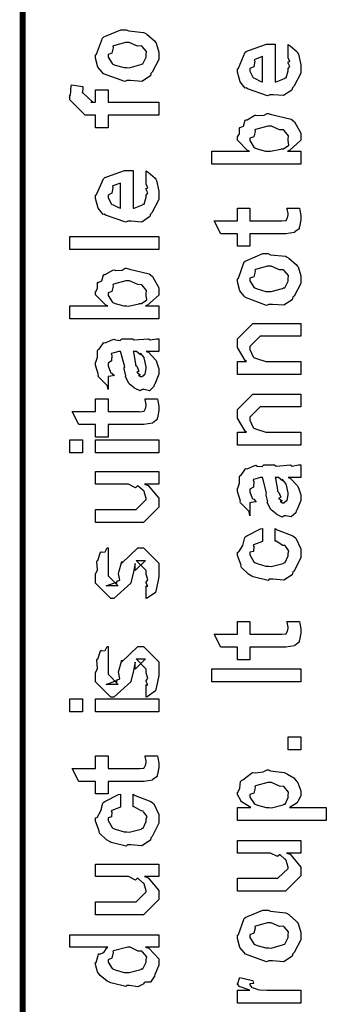
# Model space of a CAD drawing. Extents: x 0.3 to 8, y 0.3 to 11.5.
# Drawn here: x 0.3 to 0.5, y 5.5 to 6.1 of the extents above; entities that cross this region are included whole.
import ezdxf

# ---------------------------------------------------------------- set-up
doc = ezdxf.new("R2010")
doc.units = 0
doc.layers.get('0').update_dxf_attribs({"linetype": 'CONTINUOUS'})

msp = doc.modelspace()

# ---------------------------------------------------------------- linework, layer by layer
at = {"color": 0, "const_width": 0.003333}
msp.add_lwpolyline([(0.314144, 11.3765), (0.314144, 0.594021)], dxfattribs=at)
at = {"color": 0}
for points in [[(0.371653, 6.02007), (0.370406, 6.01947), (0.35874, 6.02387), (0.357982, 6.02463), (0.357982, 6.02463), (0.355649, 6.0275), (0.354292, 6.0325), (0.354292, 6.03418), (0.354889, 6.03456), (0.35809, 6.04351), (0.35885, 6.04417), (0.359826, 6.04454), (0.368344, 6.04807), (0.371219, 6.04807), (0.372629, 6.04747), (0.380768, 6.0466), (0.381419, 6.04633), (0.382667, 6.04557), (0.386899, 6.04189), (0.387278, 6.04135), (0.387767, 6.04075), (0.389232, 6.03581), (0.389232, 6.03418), (0.389232, 6.03163), (0.385596, 6.02463), (0.384892, 6.02399), (0.384565, 6.02263), (0.379846, 6.01964), (0.373661, 6.02007), (0.371653, 6.02007)], [(0.371653, 6.02724), (0.372847, 6.02718), (0.379249, 6.02886), (0.379683, 6.02919), (0.380442, 6.02924), (0.382288, 6.03293), (0.382288, 6.03418), (0.382288, 6.03418), (0.382504, 6.03603), (0.380117, 6.03885), (0.379683, 6.03917), (0.379683, 6.03917), (0.377513, 6.03907), (0.372956, 6.04113), (0.371436, 6.04113), (0.370893, 6.04107), (0.364275, 6.03928), (0.36384, 6.03896), (0.364113, 6.03819), (0.363299, 6.03526), (0.361236, 6.03444), (0.361236, 6.03418), (0.361236, 6.03304), (0.363407, 6.02951), (0.36384, 6.02919), (0.365197, 6.02865), (0.370025, 6.02724), (0.371653, 6.02724)], [(0.460575, 6.03326), (0.460575, 6.03999), (0.46166, 6.03922), (0.465457, 6.03597), (0.465783, 6.03543), (0.466217, 6.03461), (0.467519, 6.02869), (0.467519, 6.02675), (0.467519, 6.02408), (0.463721, 6.01676), (0.462963, 6.01611), (0.462636, 6.01481), (0.458079, 6.01178), (0.452274, 6.01221), (0.450375, 6.01221), (0.449236, 6.01161), (0.438114, 6.01546), (0.437354, 6.01611), (0.436865, 6.01594), (0.434044, 6.01937), (0.432581, 6.02474), (0.432581, 6.02653), (0.433176, 6.02686), (0.436921, 6.03564), (0.437789, 6.03629), (0.438765, 6.03668), (0.448585, 6.04021), (0.451894, 6.04021), (0.451894, 6.0401), (0.453033, 6.04021), (0.453414, 6.04021), (0.453414, 6.01937), (0.45401, 6.01937), (0.458513, 6.02121), (0.458839, 6.02154), (0.459435, 6.0216), (0.460575, 6.02544), (0.460575, 6.02675), (0.460629, 6.02669), (0.461443, 6.02778), (0.460575, 6.02974), (0.460575, 6.03043), (0.460629, 6.03033), (0.461443, 6.03054), (0.460575, 6.03256), (0.460575, 6.03326)], [(0.446469, 6.01937), (0.446469, 6.03326), (0.446469, 6.03326), (0.442129, 6.03174), (0.441911, 6.03153), (0.442238, 6.03071), (0.441586, 6.02767), (0.439525, 6.02664), (0.439525, 6.02632), (0.439525, 6.02522), (0.441151, 6.02186), (0.441478, 6.02154), (0.4424, 6.02115), (0.445221, 6.01969), (0.446143, 6.01937), (0.446469, 6.01937)], [(0.389232, 6.00092), (0.361236, 6.00092), (0.361236, 5.99397), (0.354292, 5.99397), (0.354292, 6.00092), (0.350603, 6.00092), (0.34865, 6.00092), (0.340186, 6.00939), (0.340186, 6.01199), (0.340511, 6.01199), (0.340892, 6.01708), (0.341054, 6.01764), (0.347347, 6.01676), (0.347347, 6.01585), (0.347131, 6.01372), (0.347131, 6.01307), (0.347131, 6.01351), (0.352774, 6.00808), (0.351688, 6.00808), (0.354292, 6.00808), (0.354292, 6.01503), (0.361236, 6.01503), (0.361236, 6.00808), (0.389232, 6.00808), (0.389232, 6.00092)], [(0.467519, 5.98112), (0.467519, 5.97396), (0.418474, 5.97396), (0.418474, 5.98112), (0.439307, 5.98112), (0.438222, 5.98161), (0.432581, 5.98725), (0.432581, 5.98915), (0.432689, 5.9891), (0.433774, 5.99078), (0.433665, 5.99393), (0.433882, 5.99436), (0.434044, 5.99414), (0.435997, 5.99496), (0.436921, 5.99821), (0.437354, 5.99849), (0.437897, 5.99843), (0.442238, 6.00092), (0.442779, 6.00108), (0.44381, 6.00076), (0.447338, 6.00092), (0.448964, 6.00196), (0.449507, 6.00196), (0.451297, 6.00136), (0.462149, 5.99886), (0.462963, 5.99826), (0.464101, 5.99735), (0.467519, 5.99115), (0.467519, 5.98915), (0.467519, 5.98714), (0.461335, 5.98156), (0.46014, 5.98112), (0.467519, 5.98112)], [(0.449724, 5.98112), (0.450864, 5.98107), (0.456506, 5.98221), (0.456886, 5.98242), (0.457917, 5.98253), (0.460954, 5.98454), (0.460575, 5.98699), (0.460575, 5.98785), (0.460575, 5.98785), (0.460792, 5.98969), (0.458404, 5.99251), (0.457971, 5.99283), (0.457971, 5.99283), (0.455854, 5.99294), (0.451406, 5.99501), (0.449942, 5.99501), (0.449344, 5.99496), (0.442563, 5.99317), (0.442129, 5.99283), (0.4424, 5.99208), (0.441586, 5.98915), (0.439525, 5.98833), (0.439525, 5.98807), (0.439525, 5.98699), (0.441694, 5.9834), (0.442129, 5.98307), (0.443485, 5.98253), (0.44815, 5.98112), (0.449724, 5.98112)], [(0.382288, 5.9636), (0.382288, 5.97032), (0.383372, 5.96957), (0.387169, 5.96631), (0.387496, 5.96576), (0.387929, 5.96496), (0.389232, 5.95904), (0.389232, 5.95708), (0.389232, 5.95443), (0.385433, 5.9471), (0.384674, 5.94646), (0.384349, 5.94515), (0.379792, 5.94211), (0.373986, 5.94254), (0.372088, 5.94254), (0.370949, 5.94194), (0.359826, 5.94581), (0.359067, 5.94646), (0.358578, 5.94629), (0.355757, 5.94971), (0.354292, 5.95508), (0.354292, 5.95687), (0.354889, 5.95719), (0.358632, 5.96599), (0.3595, 5.96664), (0.360476, 5.96701), (0.370297, 5.97054), (0.373607, 5.97054), (0.373607, 5.97043), (0.374746, 5.97054), (0.375125, 5.97054), (0.375125, 5.94971), (0.375722, 5.94971), (0.380225, 5.95156), (0.380551, 5.95188), (0.381147, 5.95193), (0.382288, 5.95578), (0.382288, 5.95708), (0.382342, 5.95703), (0.383156, 5.95811), (0.382288, 5.96007), (0.382288, 5.96078), (0.382342, 5.96067), (0.383156, 5.96089), (0.382288, 5.96289), (0.382288, 5.9636)], [(0.368181, 5.94971), (0.368181, 5.9636), (0.368181, 5.9636), (0.36384, 5.96208), (0.363624, 5.96186), (0.363949, 5.96104), (0.363299, 5.95801), (0.361236, 5.95697), (0.361236, 5.95665), (0.361236, 5.95557), (0.362864, 5.95221), (0.36319, 5.95188), (0.364113, 5.9515), (0.366933, 5.95003), (0.367856, 5.94971), (0.368181, 5.94971)], [(0.459924, 5.94976), (0.466868, 5.94976), (0.467031, 5.94868), (0.467519, 5.94575), (0.467519, 5.94476), (0.467519, 5.94336), (0.46676, 5.93946), (0.466651, 5.93913), (0.466597, 5.93842), (0.464264, 5.93664), (0.464047, 5.93653), (0.464047, 5.93636), (0.459326, 5.93565), (0.457754, 5.93565), (0.439525, 5.93565), (0.439525, 5.92871), (0.432581, 5.92871), (0.432581, 5.93565), (0.423465, 5.93565), (0.419776, 5.94282), (0.432581, 5.94282), (0.432581, 5.94976), (0.439525, 5.94976), (0.439525, 5.94282), (0.456451, 5.94282), (0.457103, 5.94276), (0.459164, 5.94299), (0.459272, 5.94303), (0.45949, 5.94303), (0.460032, 5.94417), (0.46014, 5.94433), (0.460249, 5.94433), (0.460575, 5.94613), (0.460575, 5.94672), (0.460575, 5.94672), (0.460032, 5.94943), (0.459924, 5.94976)], [(0.389232, 5.92703), (0.340186, 5.92703), (0.340186, 5.93419), (0.389232, 5.93419), (0.389232, 5.92703)], [(0.449942, 5.89671), (0.448693, 5.89611), (0.437029, 5.9005), (0.436269, 5.90126), (0.436269, 5.90126), (0.433936, 5.90414), (0.432581, 5.90913), (0.432581, 5.91081), (0.433176, 5.91118), (0.436378, 5.92014), (0.437138, 5.92079), (0.438114, 5.92117), (0.446632, 5.92469), (0.449507, 5.92469), (0.450918, 5.9241), (0.459056, 5.92324), (0.459707, 5.92296), (0.460954, 5.92219), (0.465186, 5.91851), (0.465567, 5.91797), (0.466054, 5.91737), (0.467519, 5.91243), (0.467519, 5.91081), (0.467519, 5.90826), (0.463885, 5.90126), (0.463179, 5.90061), (0.462853, 5.89925), (0.458133, 5.89626), (0.451949, 5.89671), (0.449942, 5.89671)], [(0.389232, 5.89583), (0.389232, 5.88867), (0.340186, 5.88867), (0.340186, 5.89583), (0.361019, 5.89583), (0.359935, 5.89632), (0.354292, 5.90196), (0.354292, 5.90386), (0.3544, 5.90381), (0.355486, 5.90549), (0.355378, 5.90864), (0.355594, 5.90907), (0.355757, 5.90886), (0.35771, 5.90967), (0.358632, 5.91292), (0.359067, 5.91319), (0.359608, 5.91314), (0.363949, 5.91564), (0.364492, 5.91581), (0.365522, 5.91547), (0.369049, 5.91564), (0.370676, 5.91667), (0.371219, 5.91667), (0.37301, 5.91607), (0.38386, 5.91357), (0.384674, 5.91297), (0.385814, 5.91206), (0.389232, 5.90587), (0.389232, 5.90386), (0.389232, 5.90186), (0.383046, 5.89626), (0.381853, 5.89583), (0.389232, 5.89583)], [(0.449942, 5.90386), (0.451135, 5.90381), (0.457536, 5.90549), (0.457971, 5.90582), (0.458731, 5.90587), (0.460575, 5.90956), (0.460575, 5.91081), (0.460575, 5.91081), (0.460792, 5.91265), (0.458404, 5.91547), (0.457971, 5.91581), (0.457971, 5.91581), (0.4558, 5.91569), (0.451243, 5.91775), (0.449724, 5.91775), (0.449182, 5.91769), (0.442563, 5.9159), (0.442129, 5.91558), (0.4424, 5.91482), (0.441586, 5.91189), (0.439525, 5.91108), (0.439525, 5.91081), (0.439525, 5.90967), (0.441694, 5.90614), (0.442129, 5.90582), (0.443485, 5.90528), (0.448314, 5.90386), (0.449942, 5.90386)], [(0.371436, 5.89583), (0.372575, 5.89578), (0.378218, 5.89692), (0.378597, 5.89714), (0.379629, 5.89725), (0.382667, 5.89925), (0.382288, 5.90169), (0.382288, 5.90256), (0.382288, 5.90256), (0.382504, 5.9044), (0.380117, 5.90722), (0.379683, 5.90756), (0.379683, 5.90756), (0.377567, 5.90767), (0.373118, 5.90972), (0.371653, 5.90972), (0.371057, 5.90967), (0.364275, 5.90788), (0.36384, 5.90756), (0.364113, 5.90679), (0.363299, 5.90386), (0.361236, 5.90306), (0.361236, 5.90278), (0.361236, 5.90169), (0.363407, 5.89811), (0.36384, 5.89779), (0.365197, 5.89725), (0.369863, 5.89583), (0.371436, 5.89583)], [(0.467519, 5.85813), (0.432581, 5.85813), (0.432581, 5.86529), (0.437571, 5.86529), (0.436921, 5.86583), (0.432581, 5.87289), (0.432581, 5.87528), (0.432581, 5.87765), (0.441043, 5.88612), (0.446469, 5.88612), (0.467519, 5.88612), (0.467519, 5.87918), (0.447988, 5.87918), (0.445167, 5.87918), (0.439525, 5.87354), (0.439525, 5.8731), (0.439525, 5.87185), (0.441315, 5.86783), (0.441694, 5.86746), (0.443051, 5.86686), (0.448206, 5.86529), (0.449942, 5.86529), (0.467519, 5.86529), (0.467519, 5.85813)], [(0.382288, 5.87076), (0.383481, 5.87039), (0.387386, 5.86621), (0.387713, 5.86578), (0.388092, 5.86458), (0.389232, 5.86122), (0.389232, 5.86014), (0.389232, 5.85818), (0.387061, 5.85275), (0.386628, 5.85232), (0.386464, 5.8514), (0.384024, 5.84912), (0.381093, 5.84972), (0.380117, 5.84972), (0.380117, 5.84972), (0.378978, 5.84901), (0.376101, 5.85042), (0.375776, 5.85058), (0.375776, 5.85058), (0.375722, 5.85075), (0.372901, 5.85292), (0.372739, 5.85319), (0.372739, 5.85319), (0.370893, 5.85672), (0.370785, 5.8571), (0.371111, 5.85732), (0.370189, 5.86111), (0.370135, 5.86165), (0.370406, 5.86225), (0.368344, 5.87022), (0.368181, 5.87076), (0.368181, 5.87076), (0.367367, 5.87076), (0.367096, 5.87076), (0.367096, 5.87076), (0.363136, 5.86968), (0.362972, 5.86947), (0.363353, 5.86865), (0.36319, 5.8655), (0.361236, 5.86436), (0.361236, 5.86404), (0.361236, 5.86285), (0.362485, 5.85932), (0.362756, 5.85906), (0.363299, 5.85883), (0.364708, 5.85742), (0.361725, 5.85699), (0.361236, 5.85688), (0.361236, 5.84972), (0.361236, 5.84972), (0.360803, 5.85206), (0.360368, 5.85232), (0.360368, 5.85232), (0.356028, 5.85678), (0.355811, 5.85732), (0.356028, 5.85781), (0.354292, 5.86312), (0.354292, 5.8649), (0.354564, 5.8649), (0.355486, 5.86762), (0.355378, 5.87121), (0.355594, 5.87164), (0.3563, 5.87201), (0.358686, 5.87554), (0.359067, 5.87576), (0.359608, 5.87554), (0.363949, 5.87739), (0.364492, 5.8775), (0.365251, 5.87711), (0.367964, 5.87679), (0.368778, 5.87771), (0.369049, 5.87771), (0.374692, 5.87771), (0.375722, 5.87711), (0.383589, 5.87771), (0.383589, 5.87771), (0.384511, 5.87711), (0.388037, 5.87771), (0.389232, 5.87771), (0.389232, 5.87076), (0.388689, 5.87071), (0.38386, 5.87076), (0.382288, 5.87076)], [(0.375125, 5.87076), (0.375289, 5.87028), (0.376319, 5.86399), (0.376428, 5.86317), (0.377079, 5.86257), (0.378272, 5.85992), (0.377025, 5.85926), (0.377079, 5.85926), (0.377567, 5.85906), (0.378924, 5.85792), (0.377947, 5.85753), (0.377947, 5.85753), (0.378326, 5.85742), (0.37914, 5.85688), (0.379465, 5.85688), (0.3799, 5.85688), (0.381256, 5.85796), (0.381419, 5.85818), (0.38169, 5.85818), (0.382288, 5.86128), (0.382288, 5.86231), (0.382288, 5.86231), (0.381365, 5.86654), (0.381201, 5.86686), (0.381201, 5.86686), (0.381093, 5.8674), (0.379194, 5.86974), (0.379032, 5.8699), (0.37914, 5.86968), (0.37914, 5.86887), (0.376915, 5.87076), (0.376211, 5.87076), (0.375125, 5.87076)], [(0.467519, 5.81917), (0.432581, 5.81917), (0.432581, 5.82633), (0.437571, 5.82633), (0.436921, 5.82688), (0.432581, 5.83393), (0.432581, 5.83632), (0.432581, 5.83871), (0.441043, 5.84717), (0.446469, 5.84717), (0.467519, 5.84717), (0.467519, 5.84022), (0.447988, 5.84022), (0.445167, 5.84022), (0.439525, 5.83458), (0.439525, 5.83415), (0.439525, 5.8329), (0.441315, 5.82889), (0.441694, 5.8285), (0.443051, 5.8279), (0.448206, 5.82633), (0.449942, 5.82633), (0.467519, 5.82633), (0.467519, 5.81917)], [(0.381636, 5.84457), (0.388581, 5.84457), (0.388743, 5.84347), (0.389232, 5.84056), (0.389232, 5.83957), (0.389232, 5.83817), (0.388472, 5.83425), (0.388364, 5.83393), (0.38831, 5.83322), (0.385976, 5.83143), (0.38576, 5.83132), (0.38576, 5.83117), (0.381039, 5.83046), (0.379465, 5.83046), (0.361236, 5.83046), (0.361236, 5.82351), (0.354292, 5.82351), (0.354292, 5.83046), (0.345178, 5.83046), (0.341489, 5.83762), (0.354292, 5.83762), (0.354292, 5.84457), (0.361236, 5.84457), (0.361236, 5.83762), (0.378164, 5.83762), (0.378815, 5.83757), (0.380876, 5.83778), (0.380985, 5.83783), (0.381201, 5.83783), (0.381744, 5.83897), (0.381853, 5.83914), (0.381961, 5.83914), (0.382288, 5.84093), (0.382288, 5.84153), (0.382288, 5.84153), (0.381744, 5.84424), (0.381636, 5.84457)], [(0.347131, 5.81494), (0.340186, 5.81494), (0.340186, 5.8221), (0.347131, 5.8221), (0.347131, 5.81494)], [(0.389232, 5.81494), (0.354292, 5.81494), (0.354292, 5.8221), (0.389232, 5.8221), (0.389232, 5.81494)], [(0.460575, 5.80126), (0.461768, 5.80089), (0.465675, 5.79671), (0.466, 5.79628), (0.466379, 5.79508), (0.467519, 5.79172), (0.467519, 5.79064), (0.467519, 5.78868), (0.465349, 5.78326), (0.464915, 5.78282), (0.464753, 5.7819), (0.462311, 5.77962), (0.459381, 5.78022), (0.458404, 5.78022), (0.458404, 5.78022), (0.457265, 5.77951), (0.45439, 5.78093), (0.454064, 5.78108), (0.454064, 5.78108), (0.45401, 5.78125), (0.451189, 5.78342), (0.451026, 5.78369), (0.451026, 5.78369), (0.449182, 5.78722), (0.449074, 5.7876), (0.449399, 5.78782), (0.448476, 5.79161), (0.448422, 5.79215), (0.448693, 5.79275), (0.446632, 5.80072), (0.446469, 5.80126), (0.446469, 5.80126), (0.445656, 5.80126), (0.445383, 5.80126), (0.445383, 5.80126), (0.441424, 5.80018), (0.441261, 5.79997), (0.44164, 5.79915), (0.441478, 5.79601), (0.439525, 5.79486), (0.439525, 5.79454), (0.439525, 5.79335), (0.440772, 5.78982), (0.441043, 5.78956), (0.441586, 5.78933), (0.442997, 5.78792), (0.440013, 5.78749), (0.439525, 5.78738), (0.439525, 5.78022), (0.439525, 5.78022), (0.43909, 5.78256), (0.438657, 5.78282), (0.438657, 5.78282), (0.434317, 5.78728), (0.434099, 5.78782), (0.434317, 5.78831), (0.432581, 5.79362), (0.432581, 5.79542), (0.432851, 5.79542), (0.433774, 5.79812), (0.433665, 5.80171), (0.433882, 5.80214), (0.434588, 5.80251), (0.436975, 5.80604), (0.437354, 5.80626), (0.437897, 5.80604), (0.442238, 5.80789), (0.442779, 5.808), (0.443539, 5.80761), (0.446251, 5.80729), (0.447065, 5.80821), (0.447338, 5.80821), (0.452979, 5.80821), (0.45401, 5.80761), (0.461876, 5.80821), (0.461876, 5.80821), (0.462799, 5.80761), (0.466325, 5.80821), (0.467519, 5.80821), (0.467519, 5.80126), (0.466976, 5.80122), (0.462149, 5.80126), (0.460575, 5.80126)], [(0.389232, 5.79758), (0.381419, 5.79758), (0.383372, 5.79693), (0.389232, 5.78993), (0.389232, 5.7876), (0.389232, 5.785), (0.380768, 5.77653), (0.375343, 5.77653), (0.354292, 5.77653), (0.354292, 5.78369), (0.371871, 5.78369), (0.376644, 5.78369), (0.382288, 5.78911), (0.382288, 5.78976), (0.382288, 5.78976), (0.381201, 5.79357), (0.380985, 5.79389), (0.380985, 5.79389), (0.380497, 5.79422), (0.377838, 5.79656), (0.377513, 5.79671), (0.377513, 5.79665), (0.376319, 5.79568), (0.372467, 5.79758), (0.371219, 5.79758), (0.354292, 5.79758), (0.354292, 5.80453), (0.389232, 5.80453), (0.389232, 5.79758)], [(0.453414, 5.80126), (0.453576, 5.80078), (0.454607, 5.79449), (0.454715, 5.79368), (0.455367, 5.79308), (0.45656, 5.79042), (0.455313, 5.78976), (0.455367, 5.78976), (0.455854, 5.78956), (0.457211, 5.78842), (0.456235, 5.78803), (0.456235, 5.78803), (0.456614, 5.78792), (0.457428, 5.78738), (0.457754, 5.78738), (0.458187, 5.78738), (0.459544, 5.78847), (0.459707, 5.78868), (0.459978, 5.78868), (0.460575, 5.79178), (0.460575, 5.79281), (0.460575, 5.79281), (0.459653, 5.79704), (0.45949, 5.79736), (0.45949, 5.79736), (0.459381, 5.7979), (0.457482, 5.80024), (0.457319, 5.8004), (0.457428, 5.80018), (0.457428, 5.79937), (0.455204, 5.80126), (0.454499, 5.80126), (0.453414, 5.80126)], [(0.453414, 5.76622), (0.453414, 5.77317), (0.454553, 5.7724), (0.463179, 5.76921), (0.463831, 5.76861), (0.464753, 5.76779), (0.467519, 5.76188), (0.467519, 5.75993), (0.467519, 5.75722), (0.463885, 5.74972), (0.463179, 5.74908), (0.462853, 5.74772), (0.458187, 5.74474), (0.452165, 5.74517), (0.450158, 5.74517), (0.449507, 5.74457), (0.441261, 5.74658), (0.44061, 5.7469), (0.44061, 5.7469), (0.438657, 5.74799), (0.434858, 5.75168), (0.434533, 5.75233), (0.434642, 5.75293), (0.432581, 5.75831), (0.432581, 5.76014), (0.433449, 5.76031), (0.43551, 5.76389), (0.436649, 5.76824), (0.437138, 5.76882), (0.437789, 5.76915), (0.445329, 5.773), (0.446469, 5.77317), (0.446469, 5.76622), (0.446469, 5.76606), (0.441532, 5.76411), (0.441261, 5.76383), (0.441586, 5.76318), (0.441478, 5.76058), (0.439525, 5.7601), (0.439525, 5.75993), (0.439525, 5.75874), (0.441694, 5.75483), (0.442129, 5.7545), (0.443485, 5.7539), (0.448314, 5.75233), (0.449942, 5.75233), (0.451189, 5.75228), (0.457754, 5.75396), (0.458187, 5.75429), (0.458893, 5.75435), (0.460575, 5.75819), (0.460575, 5.7595), (0.460575, 5.7595), (0.461008, 5.7609), (0.45911, 5.76351), (0.458839, 5.76383), (0.458839, 5.76383), (0.457699, 5.76389), (0.45401, 5.76611), (0.453414, 5.76622)], [(0.382288, 5.73454), (0.382288, 5.74149), (0.382396, 5.74132), (0.383156, 5.74132), (0.382288, 5.74306), (0.382288, 5.74365), (0.382288, 5.74365), (0.383156, 5.74479), (0.382288, 5.74799), (0.382288, 5.74908), (0.382288, 5.74994), (0.376644, 5.75558), (0.378815, 5.75558), (0.381853, 5.75558), (0.376211, 5.74994), (0.376211, 5.75385), (0.375343, 5.74929), (0.373824, 5.74322), (0.373824, 5.743), (0.364492, 5.73454), (0.362756, 5.73454), (0.354292, 5.743), (0.354292, 5.74799), (0.354292, 5.74799), (0.355378, 5.75032), (0.354997, 5.75504), (0.35516, 5.75558), (0.355594, 5.75553), (0.35706, 5.7601), (0.357331, 5.76036), (0.357547, 5.76004), (0.359554, 5.76025), (0.360803, 5.76243), (0.361236, 5.76253), (0.361236, 5.75558), (0.361236, 5.75504), (0.361236, 5.75379), (0.361236, 5.75342), (0.361236, 5.75271), (0.361236, 5.74962), (0.361236, 5.74864), (0.361236, 5.74713), (0.366879, 5.74149), (0.364058, 5.74149), (0.360151, 5.74149), (0.365794, 5.74365), (0.365794, 5.74278), (0.366228, 5.74431), (0.36639, 5.74414), (0.367693, 5.74468), (0.366987, 5.74843), (0.367096, 5.74908), (0.368832, 5.75493), (0.368832, 5.75407), (0.377729, 5.76253), (0.378164, 5.76253), (0.380768, 5.76253), (0.389232, 5.75407), (0.389232, 5.74908), (0.389232, 5.74653), (0.387767, 5.73942), (0.387496, 5.73888), (0.387332, 5.73796), (0.382829, 5.73469), (0.382288, 5.73454)], [(0.459924, 5.7219), (0.466868, 5.7219), (0.467031, 5.72081), (0.467519, 5.71789), (0.467519, 5.7169), (0.467519, 5.7155), (0.46676, 5.71158), (0.466651, 5.71126), (0.466597, 5.71056), (0.464264, 5.70876), (0.464047, 5.70865), (0.464047, 5.7085), (0.459326, 5.70779), (0.457754, 5.70779), (0.439525, 5.70779), (0.439525, 5.70085), (0.432581, 5.70085), (0.432581, 5.70779), (0.423465, 5.70779), (0.419776, 5.71496), (0.432581, 5.71496), (0.432581, 5.7219), (0.439525, 5.7219), (0.439525, 5.71496), (0.456451, 5.71496), (0.457103, 5.7149), (0.459164, 5.71511), (0.459272, 5.71517), (0.45949, 5.71517), (0.460032, 5.71631), (0.46014, 5.71647), (0.460249, 5.71647), (0.460575, 5.71826), (0.460575, 5.71886), (0.460575, 5.71886), (0.460032, 5.72157), (0.459924, 5.7219)], [(0.382288, 5.68024), (0.382288, 5.68718), (0.382396, 5.68701), (0.383156, 5.68701), (0.382288, 5.68875), (0.382288, 5.68935), (0.382288, 5.68935), (0.383156, 5.69049), (0.382288, 5.69368), (0.382288, 5.69476), (0.382288, 5.69564), (0.376644, 5.70128), (0.378815, 5.70128), (0.381853, 5.70128), (0.376211, 5.69564), (0.376211, 5.69954), (0.375343, 5.69499), (0.373824, 5.68892), (0.373824, 5.68869), (0.364492, 5.68024), (0.362756, 5.68024), (0.354292, 5.68869), (0.354292, 5.69368), (0.354292, 5.69368), (0.355378, 5.69601), (0.354997, 5.70074), (0.35516, 5.70128), (0.355594, 5.70122), (0.35706, 5.70578), (0.357331, 5.70606), (0.357547, 5.70574), (0.359554, 5.70594), (0.360803, 5.70811), (0.361236, 5.70822), (0.361236, 5.70128), (0.361236, 5.70074), (0.361236, 5.69949), (0.361236, 5.69911), (0.361236, 5.6984), (0.361236, 5.69532), (0.361236, 5.69433), (0.361236, 5.69282), (0.366879, 5.68718), (0.364058, 5.68718), (0.360151, 5.68718), (0.365794, 5.68935), (0.365794, 5.68847), (0.366228, 5.69), (0.36639, 5.68983), (0.367693, 5.69038), (0.366987, 5.69412), (0.367096, 5.69476), (0.368832, 5.70063), (0.368832, 5.69976), (0.377729, 5.70822), (0.378164, 5.70822), (0.380768, 5.70822), (0.389232, 5.69976), (0.389232, 5.69476), (0.389232, 5.69222), (0.387767, 5.68511), (0.387496, 5.68457), (0.387332, 5.68365), (0.382829, 5.68039), (0.382288, 5.68024)], [(0.467519, 5.68869), (0.418474, 5.68869), (0.418474, 5.69586), (0.467519, 5.69586), (0.467519, 5.68869)], [(0.347131, 5.67219), (0.340186, 5.67219), (0.340186, 5.67936), (0.347131, 5.67936), (0.347131, 5.67219)], [(0.389232, 5.67219), (0.354292, 5.67219), (0.354292, 5.67936), (0.389232, 5.67936), (0.389232, 5.67219)], [(0.467519, 5.6511), (0.460575, 5.6511), (0.460575, 5.65826), (0.467519, 5.65826), (0.467519, 5.6511)], [(0.381636, 5.64789), (0.388581, 5.64789), (0.388743, 5.64681), (0.389232, 5.64388), (0.389232, 5.6429), (0.389232, 5.6415), (0.388472, 5.63758), (0.388364, 5.63726), (0.38831, 5.63656), (0.385976, 5.63476), (0.38576, 5.63465), (0.38576, 5.6345), (0.381039, 5.63379), (0.379465, 5.63379), (0.361236, 5.63379), (0.361236, 5.62685), (0.354292, 5.62685), (0.354292, 5.63379), (0.345178, 5.63379), (0.341489, 5.64094), (0.354292, 5.64094), (0.354292, 5.64789), (0.361236, 5.64789), (0.361236, 5.64094), (0.378164, 5.64094), (0.378815, 5.6409), (0.380876, 5.64111), (0.380985, 5.64117), (0.381201, 5.64117), (0.381744, 5.64231), (0.381853, 5.64247), (0.381961, 5.64247), (0.382288, 5.64426), (0.382288, 5.64486), (0.382288, 5.64486), (0.381744, 5.64757), (0.381636, 5.64789)], [(0.481625, 5.61214), (0.432581, 5.61214), (0.432581, 5.61931), (0.439958, 5.61931), (0.439958, 5.61931), (0.434804, 5.62244), (0.434533, 5.62278), (0.434642, 5.62283), (0.432581, 5.62651), (0.432581, 5.62776), (0.432797, 5.62771), (0.43399, 5.6301), (0.434371, 5.63379), (0.43475, 5.63428), (0.43551, 5.63465), (0.440338, 5.6384), (0.441043, 5.63861), (0.4424, 5.63846), (0.44674, 5.63906), (0.448964, 5.64014), (0.449724, 5.64014), (0.450918, 5.63954), (0.45835, 5.63867), (0.459056, 5.6384), (0.460249, 5.63781), (0.463721, 5.63574), (0.464969, 5.63417), (0.465349, 5.63363), (0.465892, 5.63303), (0.467519, 5.62858), (0.467519, 5.62711), (0.467519, 5.62597), (0.466054, 5.62289), (0.465783, 5.62256), (0.465567, 5.6219), (0.46166, 5.61951), (0.461226, 5.61931), (0.481625, 5.61931), (0.481625, 5.61214)], [(0.450158, 5.61931), (0.451351, 5.61925), (0.457754, 5.62093), (0.458187, 5.62125), (0.458893, 5.62131), (0.460575, 5.62483), (0.460575, 5.62603), (0.460575, 5.62603), (0.460792, 5.62788), (0.458404, 5.63069), (0.457971, 5.63103), (0.457971, 5.63103), (0.455854, 5.63113), (0.451406, 5.63319), (0.449942, 5.63319), (0.449344, 5.63314), (0.442563, 5.63135), (0.442129, 5.63103), (0.4424, 5.63026), (0.441586, 5.62733), (0.439525, 5.62651), (0.439525, 5.62625), (0.439525, 5.62517), (0.441857, 5.62158), (0.442346, 5.62125), (0.443701, 5.62071), (0.448531, 5.61931), (0.450158, 5.61931)], [(0.375125, 5.61979), (0.375125, 5.62674), (0.376265, 5.62597), (0.384892, 5.62278), (0.385542, 5.62218), (0.386464, 5.62136), (0.389232, 5.61546), (0.389232, 5.6135), (0.389232, 5.61079), (0.385596, 5.60331), (0.384892, 5.60265), (0.384565, 5.60129), (0.3799, 5.59831), (0.373878, 5.59874), (0.371871, 5.59874), (0.371219, 5.59814), (0.362972, 5.60015), (0.362322, 5.60047), (0.362322, 5.60047), (0.360368, 5.60157), (0.356571, 5.60525), (0.356246, 5.6059), (0.356354, 5.6065), (0.354292, 5.61187), (0.354292, 5.61372), (0.35516, 5.61388), (0.357222, 5.61746), (0.358361, 5.62181), (0.35885, 5.6224), (0.3595, 5.62272), (0.367042, 5.62657), (0.368181, 5.62674), (0.368181, 5.61979), (0.368181, 5.61963), (0.363244, 5.61768), (0.362972, 5.6174), (0.363299, 5.61675), (0.36319, 5.61415), (0.361236, 5.61367), (0.361236, 5.6135), (0.361236, 5.61231), (0.363407, 5.6084), (0.36384, 5.60807), (0.365197, 5.60747), (0.370025, 5.6059), (0.371653, 5.6059), (0.372901, 5.60585), (0.379465, 5.60753), (0.3799, 5.60786), (0.380606, 5.60792), (0.382288, 5.61176), (0.382288, 5.61307), (0.382288, 5.61307), (0.382721, 5.61447), (0.380822, 5.61708), (0.380551, 5.6174), (0.380551, 5.6174), (0.379411, 5.61746), (0.375722, 5.61968), (0.375125, 5.61979)], [(0.467519, 5.59424), (0.459707, 5.59424), (0.46166, 5.59358), (0.467519, 5.58658), (0.467519, 5.58425), (0.467519, 5.58165), (0.459056, 5.57319), (0.453631, 5.57319), (0.432581, 5.57319), (0.432581, 5.58035), (0.450158, 5.58035), (0.454932, 5.58035), (0.460575, 5.58578), (0.460575, 5.58643), (0.460575, 5.58643), (0.45949, 5.59022), (0.459272, 5.59056), (0.459272, 5.59056), (0.458785, 5.59088), (0.456126, 5.59321), (0.4558, 5.59337), (0.4558, 5.59332), (0.454607, 5.59233), (0.450754, 5.59424), (0.449507, 5.59424), (0.432581, 5.59424), (0.432581, 5.60118), (0.467519, 5.60118), (0.467519, 5.59424)], [(0.389232, 5.58128), (0.381419, 5.58128), (0.383372, 5.58062), (0.389232, 5.57362), (0.389232, 5.57129), (0.389232, 5.56868), (0.380768, 5.56022), (0.375343, 5.56022), (0.354292, 5.56022), (0.354292, 5.56739), (0.371871, 5.56739), (0.376644, 5.56739), (0.382288, 5.57281), (0.382288, 5.57346), (0.382288, 5.57346), (0.381201, 5.57726), (0.380985, 5.57758), (0.380985, 5.57758), (0.380497, 5.5779), (0.377838, 5.58024), (0.377513, 5.5804), (0.377513, 5.58035), (0.376319, 5.57937), (0.372467, 5.58128), (0.371219, 5.58128), (0.354292, 5.58128), (0.354292, 5.58822), (0.389232, 5.58822), (0.389232, 5.58128)], [(0.449942, 5.53483), (0.448693, 5.53424), (0.437029, 5.53863), (0.436269, 5.53939), (0.436269, 5.53939), (0.433936, 5.54226), (0.432581, 5.54725), (0.432581, 5.54893), (0.433176, 5.54932), (0.436378, 5.55826), (0.437138, 5.55892), (0.438114, 5.55931), (0.446632, 5.56282), (0.449507, 5.56282), (0.450918, 5.56222), (0.459056, 5.56136), (0.459707, 5.56108), (0.460954, 5.56033), (0.465186, 5.55664), (0.465567, 5.5561), (0.466054, 5.5555), (0.467519, 5.55057), (0.467519, 5.54893), (0.467519, 5.54639), (0.463885, 5.53939), (0.463179, 5.53874), (0.462853, 5.53738), (0.458133, 5.5344), (0.451949, 5.53483), (0.449942, 5.53483)], [(0.449942, 5.54199), (0.451135, 5.54194), (0.457536, 5.54362), (0.457971, 5.54394), (0.458731, 5.544), (0.460575, 5.54769), (0.460575, 5.54893), (0.460575, 5.54893), (0.460792, 5.55078), (0.458404, 5.5536), (0.457971, 5.55393), (0.457971, 5.55393), (0.4558, 5.55382), (0.451243, 5.55588), (0.449724, 5.55588), (0.449182, 5.55583), (0.442563, 5.55404), (0.442129, 5.55371), (0.4424, 5.55296), (0.441586, 5.55003), (0.439525, 5.54921), (0.439525, 5.54893), (0.439525, 5.54779), (0.441694, 5.54428), (0.442129, 5.54394), (0.443485, 5.5434), (0.448314, 5.54199), (0.449942, 5.54199)], [(0.389232, 5.54232), (0.381853, 5.54232), (0.383697, 5.54183), (0.389232, 5.53597), (0.389232, 5.53407), (0.389232, 5.53244), (0.387386, 5.52806), (0.387061, 5.52756), (0.386899, 5.52642), (0.384728, 5.52317), (0.381636, 5.52306), (0.380985, 5.52279), (0.380985, 5.52219), (0.377621, 5.52056), (0.373118, 5.52126), (0.371653, 5.52126), (0.371111, 5.52067), (0.363407, 5.52251), (0.362756, 5.52279), (0.362756, 5.52279), (0.360694, 5.5236), (0.356787, 5.52681), (0.356463, 5.52735), (0.356463, 5.52735), (0.355432, 5.52886), (0.354292, 5.53276), (0.354292, 5.53407), (0.354618, 5.53401), (0.355919, 5.53847), (0.356246, 5.53885), (0.356571, 5.53857), (0.358958, 5.53944), (0.360476, 5.5421), (0.361019, 5.54232), (0.340186, 5.54232), (0.340186, 5.54926), (0.389232, 5.54926), (0.389232, 5.54232)], [(0.371653, 5.52843), (0.372847, 5.52838), (0.379249, 5.53006), (0.379683, 5.53039), (0.380442, 5.53049), (0.382288, 5.53413), (0.382288, 5.53538), (0.382288, 5.53538), (0.382558, 5.53706), (0.380279, 5.53982), (0.3799, 5.54015), (0.3799, 5.54015), (0.377783, 5.54025), (0.373497, 5.54232), (0.372088, 5.54232), (0.371382, 5.54226), (0.364275, 5.54047), (0.36384, 5.54015), (0.364113, 5.53939), (0.363299, 5.5364), (0.361236, 5.53543), (0.361236, 5.53515), (0.361236, 5.53407), (0.363407, 5.53071), (0.36384, 5.53039), (0.365197, 5.52983), (0.370025, 5.52843), (0.371653, 5.52843)], [(0.467519, 5.5115), (0.432581, 5.5115), (0.432581, 5.51867), (0.439525, 5.51867), (0.438819, 5.51882), (0.434099, 5.52046), (0.433882, 5.52061), (0.433882, 5.52061), (0.432581, 5.52192), (0.432581, 5.52235), (0.432797, 5.52229), (0.433665, 5.52533), (0.433882, 5.52561), (0.440826, 5.52408), (0.441097, 5.52382), (0.441424, 5.52229), (0.439525, 5.52214), (0.439525, 5.52214), (0.439525, 5.52165), (0.440393, 5.52029), (0.44061, 5.52018), (0.441315, 5.52001), (0.443539, 5.51932), (0.443593, 5.5191), (0.443647, 5.5191), (0.44495, 5.51893), (0.448856, 5.51867), (0.450158, 5.51867), (0.467519, 5.51867), (0.467519, 5.5115)]]:
    msp.add_lwpolyline(points, close=True, dxfattribs=at)

doc.saveas('drawing.dxf')
